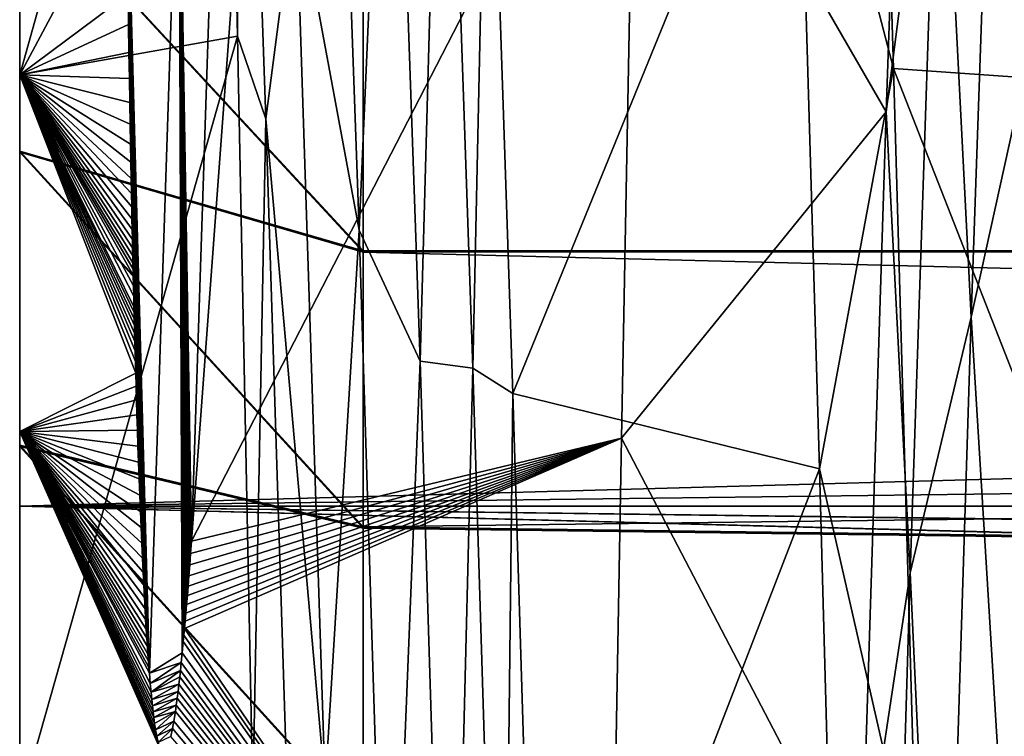
# Model space of a CAD drawing. Units: inches. Extents: x 202 to 342, y 204 to 262.
# Drawn here: x 202 to 204, y 238 to 239 of the extents above; entities that cross this region are included whole.
import ezdxf

# ---------------------------------------------------------------- set-up
doc = ezdxf.new("R2010")
doc.units = ezdxf.units.IN
doc.header["$MEASUREMENT"] = 0
for name, color, linetype in [('1964', 7, 'Continuous'), ('1967', 7, 'Continuous'), ('1996', 7, 'Continuous'), ('2025', 7, 'Continuous'), ('2069', 7, 'Continuous'), ('2072', 7, 'Continuous'), ('2073', 7, 'Continuous'), ('2074', 7, 'Continuous'), ('2096', 7, 'Continuous'), ('2097', 7, 'Continuous'), ('2114', 7, 'Continuous'), ('2115', 7, 'Continuous'), ('2116', 7, 'Continuous')]:
    doc.layers.add(name, color=color, linetype=linetype)

msp = doc.modelspace()

# ---------------------------------------------------------------- linework, layer by layer
at = {"layer": '1964', "color": 7, "linetype": 'Continuous'}
for points in [[(202.3309, 238.9392, -5.1705), (202.3309, 237.9758, -5.8452), (202.3309, 238.8866, -4.3051), (202.3309, 238.9392, -5.1705)], [(202.3309, 237.9758, 5.8452), (202.3309, 238.9392, 5.1705), (202.3309, 238.0625, 4.9916), (202.3309, 237.9758, 5.8452)], [(202.3309, 238.0625, 4.9916), (202.3309, 238.9392, 5.1705), (202.3309, 238.4907, 4.6656), (202.3309, 238.0625, 4.9916)], [(202.3309, 238.4907, 4.6656), (202.3309, 238.9392, 5.1705), (202.3309, 238.8852, 4.3064), (202.3309, 238.4907, 4.6656)], [(202.3309, 238.8866, -4.3051), (202.3309, 237.9758, -5.8452), (202.3309, 238.4923, -4.6643), (202.3309, 238.8866, -4.3051)], [(202.3309, 238.4923, -4.6643), (202.3309, 237.9758, -5.8452), (202.3309, 238.0642, -4.9904), (202.3309, 238.4923, -4.6643)], [(202.3309, 238.0642, -4.9904), (202.3309, 237.9758, -5.8452), (202.3309, 237.6116, -5.2761), (202.3309, 238.0642, -4.9904)], [(202.3309, 237.6097, 5.2772), (202.3309, 237.9758, 5.8452), (202.3309, 238.0625, 4.9916), (202.3309, 237.6097, 5.2772)], [(202.3309, 237.9758, -5.8452), (202.3309, 236.9097, -6.3425), (202.3309, 237.6116, -5.2761), (202.3309, 237.9758, -5.8452)], [(202.3309, 236.9097, 6.3425), (202.3309, 237.9758, 5.8452), (202.3309, 237.1318, 5.522), (202.3309, 236.9097, 6.3425)], [(202.3309, 237.1318, 5.522), (202.3309, 237.9758, 5.8452), (202.3309, 237.6097, 5.2772), (202.3309, 237.1318, 5.522)]]:
    msp.add_3dface(points, dxfattribs=at)
at = {"layer": '1967', "color": 7, "linetype": 'Continuous'}
for points in [[(242.0309, 238.4804, -5.5234), (202.3309, 238.9392, -5.1705), (242.0309, 238.9468, -5.1644), (242.0309, 238.4804, -5.5234)], [(237.3309, 238.9387, 5.1712), (202.3309, 238.9392, 5.1705), (202.3309, 237.9758, 5.8452), (237.3309, 238.9387, 5.1712)], [(202.3309, 237.9758, -5.8452), (202.3309, 238.9392, -5.1705), (242.0309, 237.984, -5.8407), (202.3309, 237.9758, -5.8452)], [(242.0309, 237.984, -5.8407), (202.3309, 238.9392, -5.1705), (242.0309, 238.4804, -5.5234), (242.0309, 237.984, -5.8407)], [(237.3309, 237.9749, 5.8459), (237.3309, 238.9387, 5.1712), (202.3309, 237.9758, 5.8452), (237.3309, 237.9749, 5.8459)], [(242.0309, 237.4612, -6.1138), (202.3309, 237.9758, -5.8452), (242.0309, 237.984, -5.8407), (242.0309, 237.4612, -6.1138)], [(237.3309, 237.9749, 5.8459), (202.3309, 237.9758, 5.8452), (202.3309, 236.9097, 6.3425), (237.3309, 237.9749, 5.8459)], [(202.3309, 236.9097, -6.3425), (202.3309, 237.9758, -5.8452), (242.0309, 236.9157, -6.3405), (202.3309, 236.9097, -6.3425)], [(242.0309, 236.9157, -6.3405), (202.3309, 237.9758, -5.8452), (242.0309, 237.4612, -6.1138), (242.0309, 236.9157, -6.3405)], [(237.3309, 236.9086, 6.3431), (237.3309, 237.9749, 5.8459), (202.3309, 236.9097, 6.3425), (237.3309, 236.9086, 6.3431)]]:
    msp.add_3dface(points, dxfattribs=at)
at = {"layer": '1996', "color": 7, "linetype": 'Continuous'}
for points in [[(234.8309, 238.3561, -4.1197), (234.8309, 239.0489, -3.3598), (202.8309, 238.7142, -3.7625), (234.8309, 238.3561, -4.1197)], [(234.8309, 239.0489, 3.3598), (234.8309, 238.3561, 4.1197), (202.8309, 239.0437, 3.3672), (234.8309, 239.0489, 3.3598)], [(202.8309, 239.0437, 3.3672), (234.8309, 238.3561, 4.1197), (202.8309, 238.7128, 3.7642), (202.8309, 239.0437, 3.3672)], [(202.8309, 238.3471, -4.1283), (234.8309, 238.3561, -4.1197), (202.8309, 238.7142, -3.7625), (202.8309, 238.3471, -4.1283)], [(202.8309, 238.7128, 3.7642), (234.8309, 238.3561, 4.1197), (202.8309, 238.3453, 4.1299), (202.8309, 238.7128, 3.7642)], [(234.8309, 237.5356, -4.7395), (234.8309, 238.3561, -4.1197), (202.8309, 237.9454, -4.46), (234.8309, 237.5356, -4.7395)], [(202.8309, 237.9454, -4.46), (234.8309, 238.3561, -4.1197), (202.8309, 238.3471, -4.1283), (202.8309, 237.9454, -4.46)], [(234.8309, 238.3561, 4.1197), (234.8309, 237.5356, 4.7395), (202.8309, 238.3453, 4.1299), (234.8309, 238.3561, 4.1197)], [(202.8309, 238.3453, 4.1299), (234.8309, 237.5356, 4.7395), (202.8309, 237.9435, 4.4614), (202.8309, 238.3453, 4.1299)], [(202.8309, 237.514, -4.753), (234.8309, 237.5356, -4.7395), (202.8309, 237.9454, -4.46), (202.8309, 237.514, -4.753)], [(202.8309, 237.9435, 4.4614), (234.8309, 237.5356, 4.7395), (202.8309, 237.5119, 4.7543), (202.8309, 237.9435, 4.4614)]]:
    msp.add_3dface(points, dxfattribs=at)
at = {"layer": '2025', "color": 7, "linetype": 'Continuous'}
for points in [[(202.3309, 238.8866, -4.3051), (202.3309, 238.4923, -4.6643), (202.8309, 238.3471, -4.1283), (202.3309, 238.8866, -4.3051)], [(202.3309, 238.8866, -4.3051), (202.8309, 238.3471, -4.1283), (202.8309, 238.7142, -3.7625), (202.3309, 238.8866, -4.3051)], [(202.3309, 238.4907, 4.6656), (202.3309, 238.8852, 4.3064), (202.8309, 238.3453, 4.1299), (202.3309, 238.4907, 4.6656)], [(202.3309, 238.8852, 4.3064), (202.8309, 238.7128, 3.7642), (202.8309, 238.3453, 4.1299), (202.3309, 238.8852, 4.3064)], [(202.3309, 238.4923, -4.6643), (202.3309, 238.0642, -4.9904), (202.8309, 237.9454, -4.46), (202.3309, 238.4923, -4.6643)], [(202.3309, 238.4923, -4.6643), (202.8309, 237.9454, -4.46), (202.8309, 238.3471, -4.1283), (202.3309, 238.4923, -4.6643)], [(202.3309, 238.0625, 4.9916), (202.3309, 238.4907, 4.6656), (202.8309, 237.9435, 4.4614), (202.3309, 238.0625, 4.9916)], [(202.3309, 238.4907, 4.6656), (202.8309, 238.3453, 4.1299), (202.8309, 237.9435, 4.4614), (202.3309, 238.4907, 4.6656)], [(202.3309, 238.0642, -4.9904), (202.3309, 237.6116, -5.2761), (202.8309, 237.514, -4.753), (202.3309, 238.0642, -4.9904)], [(202.3309, 238.0642, -4.9904), (202.8309, 237.514, -4.753), (202.8309, 237.9454, -4.46), (202.3309, 238.0642, -4.9904)], [(202.3309, 237.6097, 5.2772), (202.3309, 238.0625, 4.9916), (202.8309, 237.5119, 4.7543), (202.3309, 237.6097, 5.2772)], [(202.3309, 238.0625, 4.9916), (202.8309, 237.9435, 4.4614), (202.8309, 237.5119, 4.7543), (202.3309, 238.0625, 4.9916)]]:
    msp.add_3dface(points, dxfattribs=at)
at = {"layer": '2069', "color": 41, "linetype": 'Continuous', "true_color": 0xf7e363}
for points in [[(202.3309, 238.9389, 5.171), (202.3309, 237.9754, 5.8457), (202.3309, 239.5555, 5.3607), (202.3309, 238.9389, 5.171)], [(202.3309, 239.5555, 5.3607), (202.3309, 237.9754, 5.8457), (202.3309, 238.6029, 6.1049), (202.3309, 239.5555, 5.3607)], [(202.3309, 237.9754, -5.8457), (202.3309, 238.9389, -5.171), (202.3309, 239.0949, -5.7522), (202.3309, 237.9754, -5.8457)], [(202.3309, 238.6033, -6.1046), (202.3309, 237.9754, -5.8457), (202.3309, 239.0949, -5.7522), (202.3309, 238.6033, -6.1046)], [(202.3309, 236.9093, -6.3428), (202.3309, 237.9754, -5.8457), (202.3309, 238.6033, -6.1046), (202.3309, 236.9093, -6.3428)], [(202.3309, 238.084, -6.415), (202.3309, 236.9093, -6.3428), (202.3309, 238.6033, -6.1046), (202.3309, 238.084, -6.415)], [(202.3309, 236.9093, 6.3428), (202.3309, 235.7728, 6.6473), (202.3309, 238.6029, 6.1049), (202.3309, 236.9093, 6.3428)], [(202.3309, 238.6029, 6.1049), (202.3309, 235.7728, 6.6473), (202.3309, 237.5406, 6.6817), (202.3309, 238.6029, 6.1049)], [(202.3309, 237.9754, 5.8457), (202.3309, 236.9093, 6.3428), (202.3309, 238.6029, 6.1049), (202.3309, 237.9754, 5.8457)], [(202.3309, 235.7728, -6.6473), (202.3309, 236.9093, -6.3428), (202.3309, 238.084, -6.415), (202.3309, 235.7728, -6.6473)], [(202.3309, 237.5409, -6.6815), (202.3309, 235.7728, -6.6473), (202.3309, 238.084, -6.415), (202.3309, 237.5409, -6.6815)]]:
    msp.add_3dface(points, dxfattribs=at)
at = {"layer": '2072', "color": 41, "linetype": 'Continuous', "true_color": 0xf7e363}
for points in [[(203.4619, 239.1519, 6.9407), (203.6026, 238.6121, 7.2661), (203.5687, 239.7161, 6.536), (203.4619, 239.1519, 6.9407)], [(203.4619, 239.1519, 6.9407), (203.4948, 238.03, 7.5583), (203.6026, 238.6121, 7.2661), (203.4619, 239.1519, 6.9407)], [(203.4948, 238.03, 7.5583), (203.6366, 237.4061, 7.8114), (203.6026, 238.6121, 7.2661), (203.4948, 238.03, 7.5583)], [(203.4948, 238.03, 7.5583), (203.5273, 236.8375, 7.9928), (203.6366, 237.4061, 7.8114), (203.4948, 238.03, 7.5583)]]:
    msp.add_3dface(points, dxfattribs=at)
at = {"layer": '2073', "color": 41, "linetype": 'Continuous', "true_color": 0xf7e363}
for points in [[(242.0309, 238.4807, 5.5232), (202.3309, 238.9389, 5.171), (242.0309, 238.947, 5.1642), (242.0309, 238.4807, 5.5232)], [(202.3309, 237.9754, 5.8457), (202.3309, 238.9389, 5.171), (242.0309, 237.9842, 5.8405), (202.3309, 237.9754, 5.8457)], [(242.0309, 237.9842, 5.8405), (202.3309, 238.9389, 5.171), (242.0309, 238.4807, 5.5232), (242.0309, 237.9842, 5.8405)], [(242.0309, 237.4615, 6.1136), (202.3309, 237.9754, 5.8457), (242.0309, 237.9842, 5.8405), (242.0309, 237.4615, 6.1136)], [(202.3309, 236.9093, 6.3428), (202.3309, 237.9754, 5.8457), (242.0309, 236.916, 6.3404), (202.3309, 236.9093, 6.3428)], [(242.0309, 236.916, 6.3404), (202.3309, 237.9754, 5.8457), (242.0309, 237.4615, 6.1136), (242.0309, 236.916, 6.3404)]]:
    msp.add_3dface(points, dxfattribs=at)
at = {"layer": '2074', "color": 41, "linetype": 'Continuous', "true_color": 0xf7e363}
for points in [[(242.0309, 238.9468, -5.1644), (202.3309, 238.9389, -5.171), (242.0309, 238.4804, -5.5234), (242.0309, 238.9468, -5.1644)], [(202.3309, 238.9389, -5.171), (202.3309, 237.9754, -5.8457), (242.0309, 238.4804, -5.5234), (202.3309, 238.9389, -5.171)], [(242.0309, 238.4804, -5.5234), (202.3309, 237.9754, -5.8457), (242.0309, 237.984, -5.8407), (242.0309, 238.4804, -5.5234)], [(242.0309, 237.984, -5.8407), (202.3309, 237.9754, -5.8457), (242.0309, 237.4612, -6.1138), (242.0309, 237.984, -5.8407)], [(202.3309, 237.9754, -5.8457), (202.3309, 236.9093, -6.3428), (242.0309, 237.4612, -6.1138), (202.3309, 237.9754, -5.8457)]]:
    msp.add_3dface(points, dxfattribs=at)
at = {"layer": '2096', "color": 41, "linetype": 'Continuous', "true_color": 0xf7e363}
for points in [[(202.5809, 237.9246, -6.7788), (202.6567, 238.947, -6.2658), (203.2274, 239.1802, -6.7976), (202.5809, 237.9246, -6.7788)], [(203.2066, 238.0743, -7.401), (202.5809, 237.9246, -6.7788), (203.2274, 239.1802, -6.7976), (203.2066, 238.0743, -7.401)], [(202.3309, 238.6033, -6.1046), (202.3309, 239.0949, -5.7522), (202.4886, 238.7209, -6.216), (202.3309, 238.6033, -6.1046)], [(202.4893, 238.6765, -6.2459), (202.3309, 238.6033, -6.1046), (202.4886, 238.7209, -6.216), (202.4893, 238.6765, -6.2459)], [(202.4899, 238.6355, -6.2732), (202.3309, 238.6033, -6.1046), (202.4893, 238.6765, -6.2459), (202.4899, 238.6355, -6.2732)], [(202.4905, 238.5977, -6.2981), (202.3309, 238.6033, -6.1046), (202.4899, 238.6355, -6.2732), (202.4905, 238.5977, -6.2981)], [(202.3309, 238.084, -6.415), (202.3309, 238.6033, -6.1046), (202.4997, 238.169, -6.5611), (202.3309, 238.084, -6.415)], [(202.4997, 238.169, -6.5611), (202.3309, 238.6033, -6.1046), (202.4992, 238.1861, -6.5512), (202.4997, 238.169, -6.5611)], [(202.4992, 238.1861, -6.5512), (202.3309, 238.6033, -6.1046), (202.4988, 238.2014, -6.5423), (202.4992, 238.1861, -6.5512)], [(202.4988, 238.2014, -6.5423), (202.3309, 238.6033, -6.1046), (202.4985, 238.2151, -6.5344), (202.4988, 238.2014, -6.5423)], [(202.4985, 238.2151, -6.5344), (202.3309, 238.6033, -6.1046), (202.4981, 238.2273, -6.5272), (202.4985, 238.2151, -6.5344)], [(202.4981, 238.2273, -6.5272), (202.3309, 238.6033, -6.1046), (202.4979, 238.2384, -6.5207), (202.4981, 238.2273, -6.5272)], [(202.4979, 238.2384, -6.5207), (202.3309, 238.6033, -6.1046), (202.4976, 238.2483, -6.5149), (202.4979, 238.2384, -6.5207)], [(202.4976, 238.2483, -6.5149), (202.3309, 238.6033, -6.1046), (202.4974, 238.2574, -6.5095), (202.4976, 238.2483, -6.5149)], [(202.4974, 238.2574, -6.5095), (202.3309, 238.6033, -6.1046), (202.4972, 238.2658, -6.5045), (202.4974, 238.2574, -6.5095)], [(202.4972, 238.2658, -6.5045), (202.3309, 238.6033, -6.1046), (202.4968, 238.2812, -6.4954), (202.4972, 238.2658, -6.5045)], [(202.4968, 238.2812, -6.4954), (202.3309, 238.6033, -6.1046), (202.4964, 238.2961, -6.4866), (202.4968, 238.2812, -6.4954)], [(202.4964, 238.2961, -6.4866), (202.3309, 238.6033, -6.1046), (202.4961, 238.3117, -6.4772), (202.4964, 238.2961, -6.4866)], [(202.4961, 238.3117, -6.4772), (202.3309, 238.6033, -6.1046), (202.4959, 238.3203, -6.472), (202.4961, 238.3117, -6.4772)], [(202.4959, 238.3203, -6.472), (202.3309, 238.6033, -6.1046), (202.4956, 238.3296, -6.4664), (202.4959, 238.3203, -6.472)], [(202.4956, 238.3296, -6.4664), (202.3309, 238.6033, -6.1046), (202.4954, 238.3399, -6.4602), (202.4956, 238.3296, -6.4664)], [(202.4954, 238.3399, -6.4602), (202.3309, 238.6033, -6.1046), (202.4952, 238.3512, -6.4534), (202.4954, 238.3399, -6.4602)], [(202.4952, 238.3512, -6.4534), (202.3309, 238.6033, -6.1046), (202.4949, 238.3638, -6.4457), (202.4952, 238.3512, -6.4534)], [(202.4949, 238.3638, -6.4457), (202.3309, 238.6033, -6.1046), (202.4946, 238.3779, -6.4371), (202.4949, 238.3638, -6.4457)], [(202.4946, 238.3779, -6.4371), (202.3309, 238.6033, -6.1046), (202.4942, 238.3936, -6.4275), (202.4946, 238.3779, -6.4371)], [(202.4942, 238.3936, -6.4275), (202.3309, 238.6033, -6.1046), (202.4939, 238.411, -6.4167), (202.4942, 238.3936, -6.4275)], [(202.4939, 238.411, -6.4167), (202.3309, 238.6033, -6.1046), (202.4935, 238.4305, -6.4047), (202.4939, 238.411, -6.4167)], [(202.4935, 238.4305, -6.4047), (202.3309, 238.6033, -6.1046), (202.4931, 238.4521, -6.3913), (202.4935, 238.4305, -6.4047)], [(202.4931, 238.4521, -6.3913), (202.3309, 238.6033, -6.1046), (202.4926, 238.4759, -6.3763), (202.4931, 238.4521, -6.3913)], [(202.4926, 238.4759, -6.3763), (202.3309, 238.6033, -6.1046), (202.4921, 238.5023, -6.3596), (202.4926, 238.4759, -6.3763)], [(202.4921, 238.5023, -6.3596), (202.3309, 238.6033, -6.1046), (202.4916, 238.5313, -6.3411), (202.4921, 238.5023, -6.3596)], [(202.4916, 238.5313, -6.3411), (202.3309, 238.6033, -6.1046), (202.4911, 238.563, -6.3207), (202.4916, 238.5313, -6.3411)], [(202.4911, 238.563, -6.3207), (202.3309, 238.6033, -6.1046), (202.4905, 238.5977, -6.2981), (202.4911, 238.563, -6.3207)], [(202.5003, 238.1503, -6.5719), (202.3309, 238.084, -6.415), (202.4997, 238.169, -6.5611), (202.5003, 238.1503, -6.5719)], [(202.5009, 238.1301, -6.5834), (202.3309, 238.084, -6.415), (202.5003, 238.1503, -6.5719), (202.5009, 238.1301, -6.5834)], [(202.5015, 238.1087, -6.5956), (202.3309, 238.084, -6.415), (202.5009, 238.1301, -6.5834), (202.5015, 238.1087, -6.5956)], [(202.5022, 238.0863, -6.6083), (202.3309, 238.084, -6.415), (202.5015, 238.1087, -6.5956), (202.5022, 238.0863, -6.6083)], [(202.503, 238.0631, -6.6213), (202.3309, 238.084, -6.415), (202.5022, 238.0863, -6.6083), (202.503, 238.0631, -6.6213)], [(202.3309, 237.5409, -6.6815), (202.3309, 238.084, -6.415), (202.5349, 237.6236, -6.868), (202.3309, 237.5409, -6.6815)], [(202.5349, 237.6236, -6.868), (202.3309, 238.084, -6.415), (202.5325, 237.6316, -6.8619), (202.5349, 237.6236, -6.868)], [(202.5325, 237.6316, -6.8619), (202.3309, 238.084, -6.415), (202.5304, 237.6409, -6.8555), (202.5325, 237.6316, -6.8619)], [(202.5304, 237.6409, -6.8555), (202.3309, 238.084, -6.415), (202.5287, 237.6504, -6.8494), (202.5304, 237.6409, -6.8555)], [(202.5287, 237.6504, -6.8494), (202.3309, 238.084, -6.415), (202.5273, 237.6595, -6.8438), (202.5287, 237.6504, -6.8494)], [(202.5273, 237.6595, -6.8438), (202.3309, 238.084, -6.415), (202.5262, 237.668, -6.8388), (202.5273, 237.6595, -6.8438)], [(202.5262, 237.668, -6.8388), (202.3309, 238.084, -6.415), (202.5251, 237.6763, -6.8339), (202.5262, 237.668, -6.8388)], [(202.5251, 237.6763, -6.8339), (202.3309, 238.084, -6.415), (202.5241, 237.6849, -6.8289), (202.5251, 237.6763, -6.8339)], [(202.5241, 237.6849, -6.8289), (202.3309, 238.084, -6.415), (202.5231, 237.6943, -6.8235), (202.5241, 237.6849, -6.8289)], [(202.5231, 237.6943, -6.8235), (202.3309, 238.084, -6.415), (202.5221, 237.705, -6.8175), (202.5231, 237.6943, -6.8235)], [(202.5221, 237.705, -6.8175), (202.3309, 238.084, -6.415), (202.5209, 237.7176, -6.8105), (202.5221, 237.705, -6.8175)], [(202.5209, 237.7176, -6.8105), (202.3309, 238.084, -6.415), (202.5196, 237.7325, -6.8022), (202.5209, 237.7176, -6.8105)], [(202.5196, 237.7325, -6.8022), (202.3309, 238.084, -6.415), (202.5189, 237.7411, -6.7975), (202.5196, 237.7325, -6.8022)], [(202.5189, 237.7411, -6.7975), (202.3309, 238.084, -6.415), (202.5182, 237.7503, -6.7924), (202.5189, 237.7411, -6.7975)], [(202.5182, 237.7503, -6.7924), (202.3309, 238.084, -6.415), (202.5175, 237.7605, -6.7869), (202.5182, 237.7503, -6.7924)], [(202.5175, 237.7605, -6.7869), (202.3309, 238.084, -6.415), (202.5167, 237.7715, -6.7809), (202.5175, 237.7605, -6.7869)], [(202.5167, 237.7715, -6.7809), (202.3309, 238.084, -6.415), (202.5159, 237.7835, -6.7744), (202.5167, 237.7715, -6.7809)], [(202.5159, 237.7835, -6.7744), (202.3309, 238.084, -6.415), (202.515, 237.7966, -6.7673), (202.5159, 237.7835, -6.7744)], [(202.515, 237.7966, -6.7673), (202.3309, 238.084, -6.415), (202.5142, 237.8108, -6.7596), (202.515, 237.7966, -6.7673)], [(202.5142, 237.8108, -6.7596), (202.3309, 238.084, -6.415), (202.5133, 237.8261, -6.7513), (202.5142, 237.8108, -6.7596)], [(202.5133, 237.8261, -6.7513), (202.3309, 238.084, -6.415), (202.5124, 237.8427, -6.7424), (202.5133, 237.8261, -6.7513)], [(202.5124, 237.8427, -6.7424), (202.3309, 238.084, -6.415), (202.5114, 237.8605, -6.7327), (202.5124, 237.8427, -6.7424)], [(202.5114, 237.8605, -6.7327), (202.3309, 238.084, -6.415), (202.5104, 237.8797, -6.7223), (202.5114, 237.8605, -6.7327)], [(202.5104, 237.8797, -6.7223), (202.3309, 238.084, -6.415), (202.5095, 237.9001, -6.7112), (202.5104, 237.8797, -6.7223)], [(202.5095, 237.9001, -6.7112), (202.3309, 238.084, -6.415), (202.5085, 237.9218, -6.6994), (202.5095, 237.9001, -6.7112)], [(202.5085, 237.9218, -6.6994), (202.3309, 238.084, -6.415), (202.5075, 237.9445, -6.687), (202.5085, 237.9218, -6.6994)], [(202.5075, 237.9445, -6.687), (202.3309, 238.084, -6.415), (202.5065, 237.9678, -6.6742), (202.5075, 237.9445, -6.687)], [(202.5065, 237.9678, -6.6742), (202.3309, 238.084, -6.415), (202.5056, 237.9915, -6.6611), (202.5065, 237.9678, -6.6742)], [(202.5056, 237.9915, -6.6611), (202.3309, 238.084, -6.415), (202.5047, 238.0155, -6.6478), (202.5056, 237.9915, -6.6611)], [(202.5047, 238.0155, -6.6478), (202.3309, 238.084, -6.415), (202.5038, 238.0395, -6.6345), (202.5047, 238.0155, -6.6478)], [(202.5038, 238.0395, -6.6345), (202.3309, 238.084, -6.415), (202.503, 238.0631, -6.6213), (202.5038, 238.0395, -6.6345)], [(202.5708, 237.7977, -6.8284), (202.5718, 237.8084, -6.8244), (203.2066, 238.0743, -7.401), (202.5708, 237.7977, -6.8284)], [(203.1859, 236.898, -7.8247), (202.5708, 237.7977, -6.8284), (203.2066, 238.0743, -7.401), (203.1859, 236.898, -7.8247)], [(202.5718, 237.8084, -6.8244), (202.5727, 237.82, -6.8201), (203.2066, 238.0743, -7.401), (202.5718, 237.8084, -6.8244)], [(202.5727, 237.82, -6.8201), (202.5738, 237.8323, -6.8154), (203.2066, 238.0743, -7.401), (202.5727, 237.82, -6.8201)], [(202.5738, 237.8323, -6.8154), (202.5749, 237.8454, -6.8104), (203.2066, 238.0743, -7.401), (202.5738, 237.8323, -6.8154)], [(202.5749, 237.8454, -6.8104), (202.576, 237.8594, -6.8049), (203.2066, 238.0743, -7.401), (202.5749, 237.8454, -6.8104)], [(202.576, 237.8594, -6.8049), (202.5772, 237.8743, -6.7991), (203.2066, 238.0743, -7.401), (202.576, 237.8594, -6.8049)], [(202.5772, 237.8743, -6.7991), (202.5784, 237.8901, -6.7928), (203.2066, 238.0743, -7.401), (202.5772, 237.8743, -6.7991)], [(202.5784, 237.8901, -6.7928), (202.5796, 237.9069, -6.786), (203.2066, 238.0743, -7.401), (202.5784, 237.8901, -6.7928)], [(202.5796, 237.9069, -6.786), (202.5809, 237.9246, -6.7788), (203.2066, 238.0743, -7.401), (202.5796, 237.9069, -6.786)], [(202.569, 237.7785, -6.8354), (202.5699, 237.7877, -6.832), (203.1859, 236.898, -7.8247), (202.569, 237.7785, -6.8354)], [(202.5699, 237.7877, -6.832), (202.5708, 237.7977, -6.8284), (203.1859, 236.898, -7.8247), (202.5699, 237.7877, -6.832)], [(202.5674, 237.762, -6.8413), (202.569, 237.7785, -6.8354), (203.1859, 236.898, -7.8247), (202.5674, 237.762, -6.8413)], [(202.566, 237.7482, -6.8461), (202.5674, 237.762, -6.8413), (203.1859, 236.898, -7.8247), (202.566, 237.7482, -6.8461)], [(202.5648, 237.7366, -6.8501), (202.566, 237.7482, -6.8461), (203.1859, 236.898, -7.8247), (202.5648, 237.7366, -6.8501)], [(202.5626, 237.7165, -6.8568), (202.5638, 237.7272, -6.8533), (203.1859, 236.898, -7.8247), (202.5626, 237.7165, -6.8568)], [(202.5638, 237.7272, -6.8533), (202.5648, 237.7366, -6.8501), (203.1859, 236.898, -7.8247), (202.5638, 237.7272, -6.8533)], [(202.5613, 237.706, -6.8602), (202.5626, 237.7165, -6.8568), (203.1859, 236.898, -7.8247), (202.5613, 237.706, -6.8602)], [(202.5601, 237.6963, -6.8632), (202.5613, 237.706, -6.8602), (203.1859, 236.898, -7.8247), (202.5601, 237.6963, -6.8632)], [(202.5574, 237.6767, -6.8691), (202.5587, 237.6862, -6.8663), (203.1859, 236.898, -7.8247), (202.5574, 237.6767, -6.8691)], [(202.5587, 237.6862, -6.8663), (202.5601, 237.6963, -6.8632), (203.1859, 236.898, -7.8247), (202.5587, 237.6862, -6.8663)], [(202.5553, 237.663, -6.8729), (202.5574, 237.6767, -6.8691), (203.1859, 236.898, -7.8247), (202.5553, 237.663, -6.8729)], [(202.5533, 237.6519, -6.8756), (202.5553, 237.663, -6.8729), (203.1859, 236.898, -7.8247), (202.5533, 237.6519, -6.8756)], [(202.551, 237.6407, -6.8781), (202.5533, 237.6519, -6.8756), (203.1859, 236.898, -7.8247), (202.551, 237.6407, -6.8781)]]:
    msp.add_3dface(points, dxfattribs=at)
at = {"layer": '2097', "color": 41, "linetype": 'Continuous', "true_color": 0xf7e363}
for points in [[(202.3309, 239.5555, 5.3607), (202.3309, 238.6029, 6.1049), (202.6253, 239.6568, 5.6664), (202.3309, 239.5555, 5.3607)], [(202.6253, 239.6568, 5.6664), (202.3309, 238.6029, 6.1049), (202.6365, 239.1751, 6.076), (202.6253, 239.6568, 5.6664)], [(202.6365, 239.1751, 6.076), (202.3309, 238.6029, 6.1049), (202.6478, 238.6593, 6.4453), (202.6365, 239.1751, 6.076)], [(202.3309, 238.6029, 6.1049), (202.3309, 237.5406, 6.6817), (202.6478, 238.6593, 6.4453), (202.3309, 238.6029, 6.1049)], [(202.6478, 238.6593, 6.4453), (202.3309, 237.5406, 6.6817), (202.6701, 237.5526, 7.0457), (202.6478, 238.6593, 6.4453)]]:
    msp.add_3dface(points, dxfattribs=at)
at = {"layer": '2114', "color": 41, "linetype": 'Continuous', "true_color": 0xf7e363}
for points in [[(203.0126, 239.211, 5.9787), (203.0486, 238.1393, 6.6692), (203.4619, 239.1519, 6.9407), (203.0126, 239.211, 5.9787)], [(203.4619, 239.1519, 6.9407), (203.0486, 238.1393, 6.6692), (203.4948, 238.03, 7.5583), (203.4619, 239.1519, 6.9407)], [(202.6567, 238.947, -6.2658), (202.5809, 237.9246, -6.7788), (202.6169, 239.0178, -6.1228), (202.6567, 238.947, -6.2658)], [(203.0486, 238.1393, 6.6692), (203.0846, 236.9667, 7.1696), (203.4948, 238.03, 7.5583), (203.0486, 238.1393, 6.6692)], [(203.4948, 238.03, 7.5583), (203.0846, 236.9667, 7.1696), (203.5273, 236.8375, 7.9928), (203.4948, 238.03, 7.5583)]]:
    msp.add_3dface(points, dxfattribs=at)
at = {"layer": '2115', "color": 41, "linetype": 'Continuous', "true_color": 0xf7e363}
for points in [[(202.7824, 239.5745, 5.5524), (202.7327, 238.8749, 6.149), (202.8248, 238.377, 6.4272), (202.7824, 239.5745, 5.5524)], [(202.7824, 239.5745, 5.5524), (202.8248, 238.377, 6.4272), (202.8707, 239.4201, 5.6869), (202.7824, 239.5745, 5.5524)], [(203.6277, 239.5788, -5.676), (203.6694, 239.1515, -5.9473), (203.5916, 238.5492, -6.435), (203.6277, 239.5788, -5.676)], [(202.6892, 238.5391, 6.4412), (202.7327, 238.8749, 6.149), (202.6531, 239.57, 5.6838), (202.6892, 238.5391, 6.4412)], [(203.7152, 238.2507, -6.4997), (203.6694, 239.1515, -5.9473), (203.7576, 239.4651, -5.6485), (203.7152, 238.2507, -6.4997)], [(203.7152, 238.2507, -6.4997), (203.7576, 239.4651, -5.6485), (203.8124, 238.6902, -6.2325), (203.7152, 238.2507, -6.4997)], [(202.8707, 239.4201, 5.6869), (202.8248, 238.377, 6.4272), (202.9135, 238.1866, 6.5352), (202.8707, 239.4201, 5.6869)], [(202.8707, 239.4201, 5.6869), (202.9135, 238.1866, 6.5352), (202.9475, 239.4188, 5.7327), (202.8707, 239.4201, 5.6869)], [(202.9475, 239.4188, 5.7327), (202.9135, 238.1866, 6.5352), (202.9903, 238.1765, 6.5796), (202.9475, 239.4188, 5.7327)], [(203.0126, 239.211, 5.9787), (202.9475, 239.4188, 5.7327), (202.9903, 238.1765, 6.5796), (203.0126, 239.211, 5.9787)], [(203.0486, 238.1393, 6.6692), (203.0126, 239.211, 5.9787), (202.9903, 238.1765, 6.5796), (203.0486, 238.1393, 6.6692)], [(203.6694, 239.1515, -5.9473), (203.6268, 237.8785, -6.7332), (203.5916, 238.5492, -6.435), (203.6694, 239.1515, -5.9473)], [(203.6268, 237.8785, -6.7332), (203.6694, 239.1515, -5.9473), (203.7152, 238.2507, -6.4997), (203.6268, 237.8785, -6.7332)], [(202.5196, 237.7325, -6.8022), (202.4855, 238.9808, -6.0318), (202.5624, 239.0284, -6.0393), (202.5196, 237.7325, -6.8022)], [(202.5674, 237.762, -6.8413), (202.5196, 237.7325, -6.8022), (202.5624, 239.0284, -6.0393), (202.5674, 237.762, -6.8413)], [(202.5809, 237.9246, -6.7788), (202.5796, 237.9069, -6.786), (202.5624, 239.0284, -6.0393), (202.5809, 237.9246, -6.7788)], [(202.6169, 239.0178, -6.1228), (202.5809, 237.9246, -6.7788), (202.5624, 239.0284, -6.0393), (202.6169, 239.0178, -6.1228)], [(202.5796, 237.9069, -6.786), (202.5784, 237.8901, -6.7928), (202.5624, 239.0284, -6.0393), (202.5796, 237.9069, -6.786)], [(202.5784, 237.8901, -6.7928), (202.5772, 237.8743, -6.7991), (202.5624, 239.0284, -6.0393), (202.5784, 237.8901, -6.7928)], [(202.5772, 237.8743, -6.7991), (202.576, 237.8594, -6.8049), (202.5624, 239.0284, -6.0393), (202.5772, 237.8743, -6.7991)], [(202.576, 237.8594, -6.8049), (202.5749, 237.8454, -6.8104), (202.5624, 239.0284, -6.0393), (202.576, 237.8594, -6.8049)], [(202.5749, 237.8454, -6.8104), (202.5738, 237.8323, -6.8154), (202.5624, 239.0284, -6.0393), (202.5749, 237.8454, -6.8104)], [(202.5738, 237.8323, -6.8154), (202.5727, 237.82, -6.8201), (202.5624, 239.0284, -6.0393), (202.5738, 237.8323, -6.8154)], [(202.5727, 237.82, -6.8201), (202.5718, 237.8084, -6.8244), (202.5624, 239.0284, -6.0393), (202.5727, 237.82, -6.8201)], [(202.5718, 237.8084, -6.8244), (202.5708, 237.7977, -6.8284), (202.5624, 239.0284, -6.0393), (202.5718, 237.8084, -6.8244)], [(202.5708, 237.7977, -6.8284), (202.5699, 237.7877, -6.832), (202.5624, 239.0284, -6.0393), (202.5708, 237.7977, -6.8284)], [(202.5699, 237.7877, -6.832), (202.569, 237.7785, -6.8354), (202.5624, 239.0284, -6.0393), (202.5699, 237.7877, -6.832)], [(202.569, 237.7785, -6.8354), (202.5674, 237.762, -6.8413), (202.5624, 239.0284, -6.0393), (202.569, 237.7785, -6.8354)], [(202.5196, 237.7325, -6.8022), (202.486, 238.9344, -6.0658), (202.4855, 238.9808, -6.0318), (202.5196, 237.7325, -6.8022)], [(202.5196, 237.7325, -6.8022), (202.4866, 238.8754, -6.1083), (202.486, 238.9344, -6.0658), (202.5196, 237.7325, -6.8022)], [(202.5196, 237.7325, -6.8022), (202.4873, 238.8202, -6.1474), (202.4866, 238.8754, -6.1083), (202.5196, 237.7325, -6.8022)], [(202.7752, 237.5674, 6.876), (202.7327, 238.8749, 6.149), (202.6892, 238.5391, 6.4412), (202.7752, 237.5674, 6.876)], [(202.7327, 238.8749, 6.149), (202.7752, 237.5674, 6.876), (202.8248, 238.377, 6.4272), (202.7327, 238.8749, 6.149)], [(202.5196, 237.7325, -6.8022), (202.488, 238.7687, -6.1832), (202.4873, 238.8202, -6.1474), (202.5196, 237.7325, -6.8022)], [(202.5196, 237.7325, -6.8022), (202.4886, 238.7209, -6.216), (202.488, 238.7687, -6.1832), (202.5196, 237.7325, -6.8022)], [(202.5196, 237.7325, -6.8022), (202.4893, 238.6765, -6.2459), (202.4886, 238.7209, -6.216), (202.5196, 237.7325, -6.8022)], [(203.7696, 237.3624, -6.924), (203.7152, 238.2507, -6.4997), (203.8124, 238.6902, -6.2325), (203.7696, 237.3624, -6.924)], [(202.5196, 237.7325, -6.8022), (202.4899, 238.6355, -6.2732), (202.4893, 238.6765, -6.2459), (202.5196, 237.7325, -6.8022)], [(202.5196, 237.7325, -6.8022), (202.4905, 238.5977, -6.2981), (202.4899, 238.6355, -6.2732), (202.5196, 237.7325, -6.8022)], [(202.5196, 237.7325, -6.8022), (202.4911, 238.563, -6.3207), (202.4905, 238.5977, -6.2981), (202.5196, 237.7325, -6.8022)], [(202.5196, 237.7325, -6.8022), (202.4916, 238.5313, -6.3411), (202.4911, 238.563, -6.3207), (202.5196, 237.7325, -6.8022)], [(203.5916, 238.5492, -6.435), (203.6268, 237.8785, -6.7332), (203.5555, 237.4061, -7.0093), (203.5916, 238.5492, -6.435)], [(202.5196, 237.7325, -6.8022), (202.4921, 238.5023, -6.3596), (202.4916, 238.5313, -6.3411), (202.5196, 237.7325, -6.8022)], [(202.7253, 237.3952, 7.0137), (202.7752, 237.5674, 6.876), (202.6892, 238.5391, 6.4412), (202.7253, 237.3952, 7.0137)], [(202.5196, 237.7325, -6.8022), (202.4926, 238.4759, -6.3763), (202.4921, 238.5023, -6.3596), (202.5196, 237.7325, -6.8022)], [(202.5196, 237.7325, -6.8022), (202.4931, 238.4521, -6.3913), (202.4926, 238.4759, -6.3763), (202.5196, 237.7325, -6.8022)], [(202.5196, 237.7325, -6.8022), (202.4935, 238.4305, -6.4047), (202.4931, 238.4521, -6.3913), (202.5196, 237.7325, -6.8022)], [(202.5196, 237.7325, -6.8022), (202.4939, 238.411, -6.4167), (202.4935, 238.4305, -6.4047), (202.5196, 237.7325, -6.8022)], [(202.5196, 237.7325, -6.8022), (202.4942, 238.3936, -6.4275), (202.4939, 238.411, -6.4167), (202.5196, 237.7325, -6.8022)], [(202.5196, 237.7325, -6.8022), (202.4946, 238.3779, -6.4371), (202.4942, 238.3936, -6.4275), (202.5196, 237.7325, -6.8022)], [(202.5196, 237.7325, -6.8022), (202.4949, 238.3638, -6.4457), (202.4946, 238.3779, -6.4371), (202.5196, 237.7325, -6.8022)], [(202.8248, 238.377, 6.4272), (202.7752, 237.5674, 6.876), (202.8672, 237.03, 7.0476), (202.8248, 238.377, 6.4272)], [(202.8248, 238.377, 6.4272), (202.8672, 237.03, 7.0476), (202.9135, 238.1866, 6.5352), (202.8248, 238.377, 6.4272)], [(202.5196, 237.7325, -6.8022), (202.4952, 238.3512, -6.4534), (202.4949, 238.3638, -6.4457), (202.5196, 237.7325, -6.8022)], [(202.5196, 237.7325, -6.8022), (202.4954, 238.3399, -6.4602), (202.4952, 238.3512, -6.4534), (202.5196, 237.7325, -6.8022)], [(202.5196, 237.7325, -6.8022), (202.4956, 238.3296, -6.4664), (202.4954, 238.3399, -6.4602), (202.5196, 237.7325, -6.8022)], [(202.5196, 237.7325, -6.8022), (202.4959, 238.3203, -6.472), (202.4956, 238.3296, -6.4664), (202.5196, 237.7325, -6.8022)], [(202.5196, 237.7325, -6.8022), (202.4961, 238.3117, -6.4772), (202.4959, 238.3203, -6.472), (202.5196, 237.7325, -6.8022)], [(202.5196, 237.7325, -6.8022), (202.4964, 238.2961, -6.4866), (202.4961, 238.3117, -6.4772), (202.5196, 237.7325, -6.8022)], [(202.5196, 237.7325, -6.8022), (202.4968, 238.2812, -6.4954), (202.4964, 238.2961, -6.4866), (202.5196, 237.7325, -6.8022)], [(202.5196, 237.7325, -6.8022), (202.4972, 238.2658, -6.5045), (202.4968, 238.2812, -6.4954), (202.5196, 237.7325, -6.8022)], [(202.5196, 237.7325, -6.8022), (202.4974, 238.2574, -6.5095), (202.4972, 238.2658, -6.5045), (202.5196, 237.7325, -6.8022)], [(202.5196, 237.7325, -6.8022), (202.4976, 238.2483, -6.5149), (202.4974, 238.2574, -6.5095), (202.5196, 237.7325, -6.8022)], [(202.5196, 237.7325, -6.8022), (202.4979, 238.2384, -6.5207), (202.4976, 238.2483, -6.5149), (202.5196, 237.7325, -6.8022)], [(203.6728, 236.8919, -7.0937), (203.6268, 237.8785, -6.7332), (203.7152, 238.2507, -6.4997), (203.6728, 236.8919, -7.0937)], [(203.6728, 236.8919, -7.0937), (203.7152, 238.2507, -6.4997), (203.7696, 237.3624, -6.924), (203.6728, 236.8919, -7.0937)], [(202.5196, 237.7325, -6.8022), (202.4981, 238.2273, -6.5272), (202.4979, 238.2384, -6.5207), (202.5196, 237.7325, -6.8022)], [(202.5196, 237.7325, -6.8022), (202.4985, 238.2151, -6.5344), (202.4981, 238.2273, -6.5272), (202.5196, 237.7325, -6.8022)], [(202.5196, 237.7325, -6.8022), (202.4988, 238.2014, -6.5423), (202.4985, 238.2151, -6.5344), (202.5196, 237.7325, -6.8022)], [(202.5196, 237.7325, -6.8022), (202.4992, 238.1861, -6.5512), (202.4988, 238.2014, -6.5423), (202.5196, 237.7325, -6.8022)], [(202.5196, 237.7325, -6.8022), (202.4997, 238.169, -6.5611), (202.4992, 238.1861, -6.5512), (202.5196, 237.7325, -6.8022)], [(202.9135, 238.1866, 6.5352), (202.8672, 237.03, 7.0476), (202.9563, 236.8086, 7.12), (202.9135, 238.1866, 6.5352)], [(202.9135, 238.1866, 6.5352), (202.9563, 236.8086, 7.12), (202.9903, 238.1765, 6.5796), (202.9135, 238.1866, 6.5352)], [(202.9903, 238.1765, 6.5796), (202.9563, 236.8086, 7.12), (203.0331, 236.7901, 7.1614), (202.9903, 238.1765, 6.5796)], [(203.0486, 238.1393, 6.6692), (202.9903, 238.1765, 6.5796), (203.0331, 236.7901, 7.1614), (203.0486, 238.1393, 6.6692)], [(202.5196, 237.7325, -6.8022), (202.5003, 238.1503, -6.5719), (202.4997, 238.169, -6.5611), (202.5196, 237.7325, -6.8022)], [(202.5196, 237.7325, -6.8022), (202.5009, 238.1301, -6.5834), (202.5003, 238.1503, -6.5719), (202.5196, 237.7325, -6.8022)], [(202.5196, 237.7325, -6.8022), (202.5015, 238.1087, -6.5956), (202.5009, 238.1301, -6.5834), (202.5196, 237.7325, -6.8022)], [(203.0846, 236.9667, 7.1696), (203.0486, 238.1393, 6.6692), (203.0331, 236.7901, 7.1614), (203.0846, 236.9667, 7.1696)], [(202.5196, 237.7325, -6.8022), (202.5022, 238.0863, -6.6083), (202.5015, 238.1087, -6.5956), (202.5196, 237.7325, -6.8022)], [(202.5196, 237.7325, -6.8022), (202.503, 238.0631, -6.6213), (202.5022, 238.0863, -6.6083), (202.5196, 237.7325, -6.8022)], [(202.5196, 237.7325, -6.8022), (202.5038, 238.0395, -6.6345), (202.503, 238.0631, -6.6213), (202.5196, 237.7325, -6.8022)], [(202.5196, 237.7325, -6.8022), (202.5047, 238.0155, -6.6478), (202.5038, 238.0395, -6.6345), (202.5196, 237.7325, -6.8022)], [(202.5196, 237.7325, -6.8022), (202.5056, 237.9915, -6.6611), (202.5047, 238.0155, -6.6478), (202.5196, 237.7325, -6.8022)], [(202.5196, 237.7325, -6.8022), (202.5065, 237.9678, -6.6742), (202.5056, 237.9915, -6.6611), (202.5196, 237.7325, -6.8022)], [(202.5196, 237.7325, -6.8022), (202.5075, 237.9445, -6.687), (202.5065, 237.9678, -6.6742), (202.5196, 237.7325, -6.8022)], [(202.5196, 237.7325, -6.8022), (202.5085, 237.9218, -6.6994), (202.5075, 237.9445, -6.687), (202.5196, 237.7325, -6.8022)], [(202.5196, 237.7325, -6.8022), (202.5095, 237.9001, -6.7112), (202.5085, 237.9218, -6.6994), (202.5196, 237.7325, -6.8022)], [(202.5196, 237.7325, -6.8022), (202.5104, 237.8797, -6.7223), (202.5095, 237.9001, -6.7112), (202.5196, 237.7325, -6.8022)], [(202.5196, 237.7325, -6.8022), (202.5114, 237.8605, -6.7327), (202.5104, 237.8797, -6.7223), (202.5196, 237.7325, -6.8022)], [(203.6268, 237.8785, -6.7332), (203.5843, 236.4748, -7.2505), (203.5555, 237.4061, -7.0093), (203.6268, 237.8785, -6.7332)], [(203.5843, 236.4748, -7.2505), (203.6268, 237.8785, -6.7332), (203.6728, 236.8919, -7.0937), (203.5843, 236.4748, -7.2505)], [(202.5196, 237.7325, -6.8022), (202.5124, 237.8427, -6.7424), (202.5114, 237.8605, -6.7327), (202.5196, 237.7325, -6.8022)], [(202.5196, 237.7325, -6.8022), (202.5133, 237.8261, -6.7513), (202.5124, 237.8427, -6.7424), (202.5196, 237.7325, -6.8022)], [(202.5196, 237.7325, -6.8022), (202.5142, 237.8108, -6.7596), (202.5133, 237.8261, -6.7513), (202.5196, 237.7325, -6.8022)], [(202.5196, 237.7325, -6.8022), (202.515, 237.7966, -6.7673), (202.5142, 237.8108, -6.7596), (202.5196, 237.7325, -6.8022)], [(202.5196, 237.7325, -6.8022), (202.5159, 237.7835, -6.7744), (202.515, 237.7966, -6.7673), (202.5196, 237.7325, -6.8022)], [(202.5196, 237.7325, -6.8022), (202.5167, 237.7715, -6.7809), (202.5159, 237.7835, -6.7744), (202.5196, 237.7325, -6.8022)], [(202.5196, 237.7325, -6.8022), (202.5175, 237.7605, -6.7869), (202.5167, 237.7715, -6.7809), (202.5196, 237.7325, -6.8022)], [(202.5196, 237.7325, -6.8022), (202.5182, 237.7503, -6.7924), (202.5175, 237.7605, -6.7869), (202.5196, 237.7325, -6.8022)], [(202.5674, 237.762, -6.8413), (202.566, 237.7482, -6.8461), (202.5196, 237.7325, -6.8022), (202.5674, 237.762, -6.8413)], [(202.5196, 237.7325, -6.8022), (202.5189, 237.7411, -6.7975), (202.5182, 237.7503, -6.7924), (202.5196, 237.7325, -6.8022)], [(202.566, 237.7482, -6.8461), (202.5209, 237.7176, -6.8105), (202.5196, 237.7325, -6.8022), (202.566, 237.7482, -6.8461)], [(202.566, 237.7482, -6.8461), (202.5648, 237.7366, -6.8501), (202.5209, 237.7176, -6.8105), (202.566, 237.7482, -6.8461)], [(202.5648, 237.7366, -6.8501), (202.5221, 237.705, -6.8175), (202.5209, 237.7176, -6.8105), (202.5648, 237.7366, -6.8501)], [(202.5648, 237.7366, -6.8501), (202.5638, 237.7272, -6.8533), (202.5221, 237.705, -6.8175), (202.5648, 237.7366, -6.8501)], [(202.5638, 237.7272, -6.8533), (202.5626, 237.7165, -6.8568), (202.5221, 237.705, -6.8175), (202.5638, 237.7272, -6.8533)], [(202.5626, 237.7165, -6.8568), (202.5231, 237.6943, -6.8235), (202.5221, 237.705, -6.8175), (202.5626, 237.7165, -6.8568)], [(202.5626, 237.7165, -6.8568), (202.5613, 237.706, -6.8602), (202.5231, 237.6943, -6.8235), (202.5626, 237.7165, -6.8568)], [(202.5613, 237.706, -6.8602), (202.5241, 237.6849, -6.8289), (202.5231, 237.6943, -6.8235), (202.5613, 237.706, -6.8602)], [(202.5613, 237.706, -6.8602), (202.5601, 237.6963, -6.8632), (202.5241, 237.6849, -6.8289), (202.5613, 237.706, -6.8602)], [(202.5601, 237.6963, -6.8632), (202.5251, 237.6763, -6.8339), (202.5241, 237.6849, -6.8289), (202.5601, 237.6963, -6.8632)], [(202.5601, 237.6963, -6.8632), (202.5587, 237.6862, -6.8663), (202.5251, 237.6763, -6.8339), (202.5601, 237.6963, -6.8632)], [(202.5587, 237.6862, -6.8663), (202.5262, 237.668, -6.8388), (202.5251, 237.6763, -6.8339), (202.5587, 237.6862, -6.8663)], [(202.5587, 237.6862, -6.8663), (202.5574, 237.6767, -6.8691), (202.5262, 237.668, -6.8388), (202.5587, 237.6862, -6.8663)], [(202.5574, 237.6767, -6.8691), (202.5273, 237.6595, -6.8438), (202.5262, 237.668, -6.8388), (202.5574, 237.6767, -6.8691)], [(202.5574, 237.6767, -6.8691), (202.5287, 237.6504, -6.8494), (202.5273, 237.6595, -6.8438), (202.5574, 237.6767, -6.8691)], [(202.5574, 237.6767, -6.8691), (202.5553, 237.663, -6.8729), (202.5287, 237.6504, -6.8494), (202.5574, 237.6767, -6.8691)], [(202.5553, 237.663, -6.8729), (202.5304, 237.6409, -6.8555), (202.5287, 237.6504, -6.8494), (202.5553, 237.663, -6.8729)], [(202.5553, 237.663, -6.8729), (202.5533, 237.6519, -6.8756), (202.5304, 237.6409, -6.8555), (202.5553, 237.663, -6.8729)], [(202.5533, 237.6519, -6.8756), (202.5325, 237.6316, -6.8619), (202.5304, 237.6409, -6.8555), (202.5533, 237.6519, -6.8756)], [(202.5533, 237.6519, -6.8756), (202.551, 237.6407, -6.8781), (202.5325, 237.6316, -6.8619), (202.5533, 237.6519, -6.8756)]]:
    msp.add_3dface(points, dxfattribs=at)
at = {"layer": '2116', "color": 41, "linetype": 'Continuous', "true_color": 0xf7e363}
for points in [[(204.0248, 238.5827, 6.4143), (203.9887, 239.6084, 5.6499), (203.5687, 239.7161, 6.536), (204.0248, 238.5827, 6.4143)], [(203.6026, 238.6121, 7.2661), (204.0248, 238.5827, 6.4143), (203.5687, 239.7161, 6.536), (203.6026, 238.6121, 7.2661)], [(203.2274, 239.1802, -6.7976), (203.6277, 239.5788, -5.676), (203.5916, 238.5492, -6.435), (203.2274, 239.1802, -6.7976)], [(202.6365, 239.1751, 6.076), (202.6478, 238.6593, 6.4453), (202.6531, 239.57, 5.6838), (202.6365, 239.1751, 6.076)], [(202.6478, 238.6593, 6.4453), (202.6892, 238.5391, 6.4412), (202.6531, 239.57, 5.6838), (202.6478, 238.6593, 6.4453)], [(203.2066, 238.0743, -7.401), (203.2274, 239.1802, -6.7976), (203.5916, 238.5492, -6.435), (203.2066, 238.0743, -7.401)], [(202.6478, 238.6593, 6.4453), (202.6701, 237.5526, 7.0457), (202.6892, 238.5391, 6.4412), (202.6478, 238.6593, 6.4453)], [(204.0609, 237.4427, 6.9945), (204.0248, 238.5827, 6.4143), (203.6026, 238.6121, 7.2661), (204.0609, 237.4427, 6.9945)], [(203.6366, 237.4061, 7.8114), (204.0609, 237.4427, 6.9945), (203.6026, 238.6121, 7.2661), (203.6366, 237.4061, 7.8114)], [(203.2066, 238.0743, -7.401), (203.5916, 238.5492, -6.435), (203.5555, 237.4061, -7.0093), (203.2066, 238.0743, -7.401)], [(202.6701, 237.5526, 7.0457), (202.7253, 237.3952, 7.0137), (202.6892, 238.5391, 6.4412), (202.6701, 237.5526, 7.0457)], [(203.1859, 236.898, -7.8247), (203.2066, 238.0743, -7.401), (203.5555, 237.4061, -7.0093), (203.1859, 236.898, -7.8247)]]:
    msp.add_3dface(points, dxfattribs=at)

doc.saveas('drawing.dxf')
